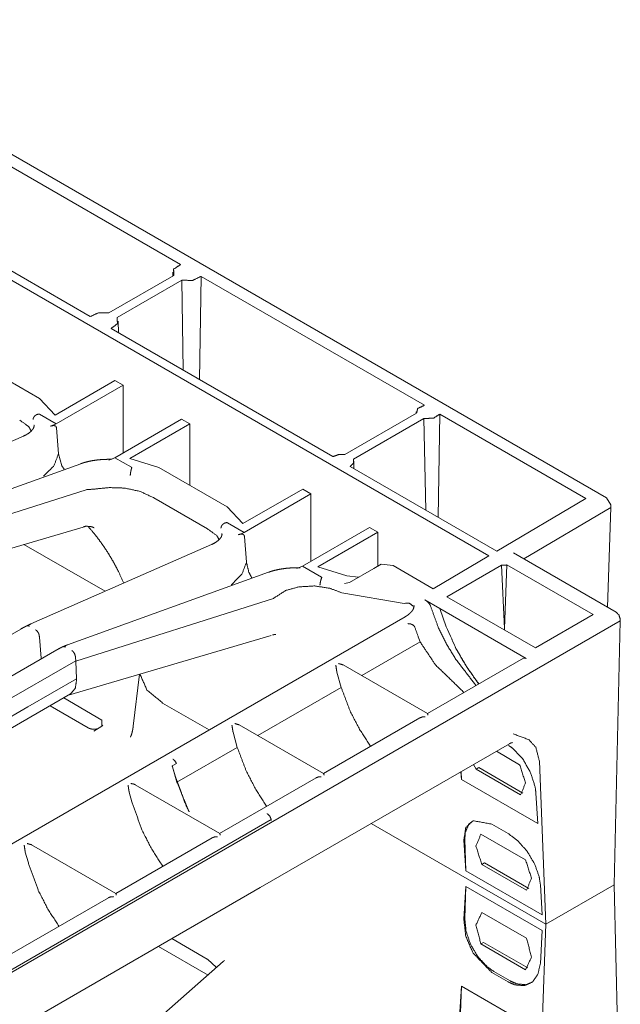
# Model space of a CAD drawing. Units: inches. Extents: x 0.54 to 9.83, y 2.82 to 7.36.
# Drawn here: x 9.44 to 9.83, y 3.22 to 3.86 of the extents above; entities that cross this region are included whole.
import ezdxf

# ---------------------------------------------------------------- set-up
doc = ezdxf.new("R2010")
doc.units = ezdxf.units.IN
doc.header["$MEASUREMENT"] = 0
doc.layers.add('1', color=7, linetype='Continuous', true_color=0xffffff)

msp = doc.modelspace()

# ---------------------------------------------------------------- linework, layer by layer
at = {"layer": '1', "color": 7, "linetype": 'Continuous', "lineweight": 13}
for p, q in [((9.82196, 3.55038), (8.28274, 4.43905)), ((8.21759, 4.3951), (9.74582, 3.51277)), ((9.42765, 3.76987), (9.54652, 3.70124)), ((9.48816, 3.66765), (9.36948, 3.73618)), ((9.54211, 3.69425), (9.50002, 3.66994)), ((9.54144, 3.69633), (9.54142, 3.69384)), ((9.55871, 3.62692), (9.55975, 3.6936)), ((9.55975, 3.6936), (9.70419, 3.61021)), ((9.50541, 3.66693), (9.54733, 3.69113)), ((9.54733, 3.69113), (9.54812, 3.63304)), ((9.50629, 3.65719), (9.50621, 3.66473)), ((9.64508, 3.57706), (9.50158, 3.65991)), ((9.411, 3.6402), (9.45518, 3.6147)), ((9.50402, 3.62621), (9.46533, 3.60387)), ((9.50932, 3.62315), (9.50402, 3.62621)), ((9.46607, 3.59818), (9.50932, 3.62315)), ((9.50932, 3.57945), (9.50932, 3.62315)), ((9.46533, 3.60387), (9.45518, 3.6147)), ((9.45527, 3.60441), (9.46607, 3.59818)), ((9.69906, 3.60505), (9.65284, 3.57836)), ((9.6989, 3.60596), (9.6989, 3.60495)), ((9.71307, 3.5378), (9.71411, 3.60448)), ((9.71411, 3.60448), (9.80865, 3.5499)), ((9.46236, 3.59671), (9.46607, 3.59818)), ((9.46607, 3.59818), (9.46607, 3.59818)), ((9.46607, 3.59818), (9.46607, 3.59818)), ((9.46607, 3.59818), (9.46607, 3.59818)), ((9.54717, 3.6013), (9.50392, 3.57633)), ((9.51379, 3.5759), (9.55247, 3.59824)), ((9.55247, 3.59824), (9.54717, 3.6013)), ((9.55247, 3.55853), (9.55247, 3.59824)), ((9.65826, 3.57537), (9.70393, 3.60173)), ((9.70393, 3.60173), (9.70505, 3.54243)), ((9.46627, 3.59562), (9.46757, 3.57894)), ((9.44488, 3.59027), (9.32818, 3.53901)), ((9.46757, 3.57894), (9.46977, 3.57106)), ((9.48195, 3.57246), (9.35197, 3.52551)), ((9.50392, 3.57633), (9.50022, 3.57484)), ((9.50392, 3.57633), (9.50392, 3.57633)), ((9.50392, 3.57633), (9.51469, 3.57011)), ((9.53254, 3.57004), (9.51379, 3.5759)), ((9.65868, 3.56921), (9.65863, 3.57403)), ((9.46977, 3.57106), (9.47116, 3.56893)), ((9.53254, 3.57004), (9.57671, 3.54453)), ((9.75106, 3.51587), (9.65612, 3.57069)), ((9.45782, 3.56434), (9.45784, 3.56436)), ((9.35718, 3.51497), (9.48555, 3.55564)), ((9.48555, 3.55564), (9.48586, 3.55567)), ((9.62555, 3.55604), (9.58686, 3.53371)), ((9.63085, 3.55298), (9.62555, 3.55604)), ((9.52914, 3.55041), (9.52897, 3.55051)), ((9.52914, 3.55041), (9.56387, 3.53036)), ((9.5876, 3.52801), (9.63085, 3.55298)), ((9.63085, 3.50928), (9.63085, 3.55298)), ((9.75106, 3.51587), (9.80865, 3.5499)), ((9.82469, 3.54595), (9.82196, 3.55038)), ((9.58686, 3.53371), (9.57671, 3.54453)), ((9.82479, 3.5442), (9.76856, 3.51087)), ((9.82254, 3.47971), (9.82479, 3.5442)), ((9.82479, 3.5442), (9.82469, 3.54595)), ((9.57684, 3.53423), (9.5876, 3.52801)), ((9.35254, 3.49296), (9.48354, 3.53151)), ((9.56403, 3.53027), (9.56387, 3.53036)), ((9.58389, 3.52654), (9.5876, 3.52801)), ((9.5876, 3.52801), (9.5876, 3.52801)), ((9.5876, 3.52801), (9.5876, 3.52801)), ((9.5876, 3.52801), (9.5876, 3.52801)), ((9.6687, 3.53113), (9.62545, 3.50616)), ((9.63532, 3.50573), (9.674, 3.52807)), ((9.674, 3.52807), (9.6687, 3.53113)), ((9.674, 3.5061), (9.674, 3.52807)), ((9.5878, 3.52545), (9.5891, 3.50877)), ((9.49769, 3.48992), (9.44518, 3.52024)), ((9.56643, 3.52011), (9.44971, 3.46884)), ((9.70991, 3.49155), (9.74582, 3.51277)), ((9.76184, 3.51475), (9.82823, 3.47642)), ((9.62545, 3.50616), (9.62176, 3.50468)), ((9.62545, 3.50616), (9.62545, 3.50616)), ((9.62545, 3.50616), (9.62545, 3.50616)), ((9.62545, 3.50616), (9.63756, 3.49917)), ((9.65406, 3.49987), (9.63532, 3.50573)), ((9.65581, 3.49559), (9.67154, 3.50468)), ((9.67154, 3.50468), (9.67635, 3.50745)), ((9.67635, 3.50745), (9.68393, 3.50655)), ((9.68393, 3.50655), (9.70991, 3.49155)), ((9.71873, 3.48644), (9.75398, 3.50679)), ((9.75398, 3.50679), (9.75597, 3.46596)), ((9.75597, 3.46596), (9.75761, 3.50698)), ((9.75761, 3.50698), (9.81333, 3.47482)), ((9.60349, 3.50229), (9.4735, 3.45534)), ((9.65406, 3.49987), (9.65407, 3.49987)), ((9.65407, 3.49987), (9.66165, 3.49897)), ((9.57935, 3.49418), (9.57938, 3.49419)), ((9.65252, 3.49492), (9.65581, 3.49559)), ((9.47871, 3.4448), (9.60653, 3.48529)), ((9.60707, 3.48566), (9.60653, 3.48529)), ((9.65081, 3.48893), (9.65009, 3.48918)), ((9.65081, 3.48893), (9.69122, 3.48214)), ((9.70459, 3.48439), (9.71415, 3.47886)), ((9.77609, 3.45332), (9.71873, 3.48644)), ((9.69205, 3.48224), (9.69122, 3.48214)), ((9.69717, 3.47893), (9.69707, 3.47953)), ((9.69758, 3.48001), (9.69765, 3.48068)), ((9.71416, 3.47887), (9.71415, 3.47886)), ((9.71415, 3.47886), (9.71834, 3.46695)), ((9.7701, 3.44657), (9.71416, 3.47887)), ((9.71416, 3.47887), (9.71835, 3.46696)), ((9.69185, 3.47351), (9.37063, 3.28806)), ((9.83091, 3.47079), (9.41515, 3.23075)), ((9.81333, 3.47482), (9.77609, 3.45332)), ((9.83091, 3.47079), (9.82699, 3.30006)), ((9.83088, 3.47194), (9.83091, 3.47079)), ((9.44312, 3.4655), (9.24377, 3.35041)), ((9.69353, 3.46902), (9.69343, 3.46902)), ((9.71835, 3.46696), (9.71834, 3.46695)), ((9.75597, 3.46493), (9.75597, 3.46596)), ((9.45522, 3.46037), (9.45627, 3.44677)), ((9.47407, 3.42279), (9.60518, 3.46138)), ((9.70147, 3.45721), (9.70022, 3.46051)), ((9.46645, 3.45203), (9.26745, 3.33715)), ((9.70147, 3.45721), (9.66369, 3.4354)), ((9.47855, 3.44688), (9.4787, 3.445)), ((9.76828, 3.44679), (9.70613, 3.4109)), ((9.76828, 3.44679), (9.7701, 3.44657)), ((9.27568, 3.32778), (9.4787, 3.445)), ((9.47871, 3.4448), (9.4787, 3.445)), ((9.47871, 3.4448), (9.47926, 3.43337)), ((9.70618, 3.41087), (9.65158, 3.44239)), ((9.44768, 3.41514), (9.47925, 3.43337)), ((9.47928, 3.43283), (9.47926, 3.43337)), ((9.51997, 3.4363), (9.51589, 3.4026)), ((9.52037, 3.43642), (9.52042, 3.43601)), ((9.64766, 3.43765), (9.64763, 3.43776)), ((9.64766, 3.43765), (9.6504, 3.42773)), ((9.6504, 3.42773), (9.59652, 3.39662)), ((9.44303, 3.40487), (9.47538, 3.42355)), ((9.4957, 3.40668), (9.47092, 3.42098)), ((9.28178, 3.31937), (9.44768, 3.41514)), ((9.46208, 3.41588), (9.48686, 3.40157)), ((9.53493, 3.41765), (9.56501, 3.40028)), ((9.56501, 3.40028), (9.53493, 3.41765)), ((9.70134, 3.40814), (9.63895, 3.37212)), ((9.2872, 3.3149), (9.44303, 3.40487)), ((9.49039, 3.39953), (9.4957, 3.4026)), ((9.49551, 3.40358), (9.49628, 3.403)), ((9.4957, 3.40668), (9.4957, 3.4026)), ((9.63901, 3.37208), (9.58441, 3.40361)), ((9.58048, 3.39887), (9.58045, 3.39898)), ((9.58048, 3.39887), (9.58323, 3.38894)), ((9.58323, 3.38894), (9.54421, 3.36642)), ((9.59799, 3.29829), (9.7592, 3.39136)), ((9.76581, 3.3778), (9.75076, 3.38649)), ((9.54382, 3.37867), (9.54106, 3.37708)), ((9.54315, 3.36992), (9.54128, 3.37644)), ((9.54131, 3.37638), (9.54421, 3.36642)), ((9.54166, 3.38129), (9.54162, 3.38131)), ((9.7376, 3.37486), (9.73599, 3.37796)), ((9.73937, 3.37588), (9.73761, 3.37487)), ((9.73761, 3.37487), (9.73935, 3.37587)), ((9.73935, 3.37587), (9.73937, 3.37588)), ((9.73937, 3.37588), (9.76781, 3.35946)), ((9.77859, 3.38005), (9.78279, 3.27455)), ((9.63417, 3.36935), (9.57178, 3.33333)), ((9.7281, 3.36831), (9.72779, 3.37323)), ((9.72795, 3.37332), (9.7281, 3.36831)), ((9.73761, 3.37487), (9.7376, 3.37486)), ((9.7376, 3.37486), (9.76641, 3.35823)), ((9.57183, 3.3333), (9.51725, 3.36481)), ((9.77761, 3.33973), (9.7281, 3.36831)), ((9.51329, 3.36009), (9.51327, 3.36018)), ((9.51503, 3.35368), (9.51329, 3.36009)), ((9.77761, 3.33973), (9.77637, 3.35948)), ((9.60261, 3.3461), (9.60255, 3.34613)), ((9.60519, 3.34227), (9.42067, 3.23574)), ((9.6052, 3.34165), (9.60519, 3.34227)), ((9.66983, 3.33976), (9.78279, 3.27455)), ((9.78279, 3.27455), (9.66983, 3.33976)), ((9.75833, 3.33331), (9.74785, 3.33936)), ((9.56699, 3.33057), (9.5046, 3.29455)), ((9.76963, 3.31627), (9.74077, 3.33293)), ((9.50466, 3.29452), (9.45004, 3.32605)), ((9.73093, 3.30921), (9.72969, 3.32894)), ((9.73031, 3.32934), (9.73093, 3.30921)), ((9.44612, 3.32131), (9.44609, 3.3214)), ((9.44786, 3.3149), (9.44612, 3.32131)), ((9.74315, 3.31423), (9.74138, 3.31321)), ((9.74138, 3.31321), (9.74138, 3.31321)), ((9.74138, 3.31321), (9.77024, 3.29655)), ((9.74315, 3.31423), (9.77165, 3.29777)), ((9.78044, 3.28062), (9.73093, 3.30921)), ((9.72969, 3.2779), (9.73093, 3.29906)), ((9.73031, 3.27821), (9.73093, 3.29906)), ((9.78044, 3.27048), (9.73093, 3.29906)), ((9.78044, 3.28062), (9.7792, 3.30038)), ((9.82699, 3.30006), (9.78279, 3.27455)), ((9.82699, 3.30006), (9.78279, 3.27455)), ((9.83091, 3.1248), (9.82699, 3.30006)), ((9.39694, 3.18221), (9.59799, 3.29829)), ((9.77024, 3.29655), (9.77024, 3.29655)), ((9.49982, 3.29179), (9.43743, 3.25577)), ((9.74138, 3.28227), (9.77024, 3.2656)), ((9.77859, 3.15839), (9.78279, 3.27455)), ((9.7792, 3.24929), (9.78044, 3.27048)), ((9.5409, 3.26533), (9.56382, 3.25209)), ((9.74254, 3.26287), (9.74077, 3.26185)), ((9.74077, 3.26185), (9.74252, 3.26286)), ((9.74077, 3.26185), (9.74077, 3.26185)), ((9.76963, 3.24518), (9.74077, 3.26185)), ((9.74254, 3.26287), (9.74252, 3.26286)), ((9.77109, 3.24639), (9.74254, 3.26287)), ((9.53216, 3.26028), (9.56427, 3.24174)), ((9.57417, 3.25042), (9.45098, 3.14243)), ((9.56382, 3.25209), (9.56399, 3.25199)), ((9.56399, 3.25199), (9.56986, 3.24663)), ((9.74785, 3.24336), (9.75833, 3.23731)), ((9.74914, 3.24401), (9.75962, 3.23796)), ((9.76964, 3.24518), (9.76963, 3.24518)), ((9.72674, 3.21135), (9.7281, 3.23458)), ((9.72742, 3.21169), (9.7281, 3.23458)), ((9.77761, 3.206), (9.7281, 3.23458))]:
    msp.add_line(p, q, dxfattribs=at)
for points, knots in [([(9.54652, 3.70124), (9.54203, 3.69822), (9.54211, 3.69425)], [0, 0, 0.57629, 1, 1]), ([(9.54733, 3.69113), (9.55437, 3.69098), (9.55975, 3.6936)], [0, 0, 0.540427, 1, 1]), ([(9.50002, 3.66994), (9.49337, 3.67004), (9.48816, 3.66766)], [0, 0, 0.537093, 1, 1]), ([(9.50158, 3.65991), (9.50576, 3.66301), (9.50541, 3.66693)], [0, 0, 0.569202, 1, 1]), ([(9.4511, 3.60106), (9.4511, 3.60113), (9.45118, 3.60165), (9.45164, 3.60268), (9.45245, 3.60358), (9.45351, 3.60423), (9.45472, 3.60456)], [0, 0, 0.013999, 0.109452, 0.31801, 0.539629, 0.769533, 1, 1]), ([(9.45472, 3.60456), (9.45484, 3.60457), (9.45498, 3.60454), (9.45521, 3.60445), (9.45527, 3.60441)], [0, 0, 0.198129, 0.450799, 0.872082, 1, 1]), ([(9.70419, 3.61021), (9.69994, 3.60819), (9.69906, 3.60505)], [0, 0, 0.590747, 1, 1]), ([(9.70393, 3.60173), (9.71003, 3.60186), (9.71411, 3.60448)], [0, 0, 0.557242, 1, 1]), ([(9.44248, 3.60066), (9.44837, 3.59637), (9.44989, 3.59362)], [0, 0, 0.698798, 1, 1]), ([(9.45173, 3.59739), (9.45177, 3.59691), (9.45173, 3.59643), (9.45135, 3.59536), (9.45059, 3.59425), (9.44956, 3.59317), (9.4482, 3.59209), (9.44668, 3.59116), (9.44488, 3.59027)], [0, 0, 0.045709, 0.091449, 0.200345, 0.328573, 0.471569, 0.6378, 0.808164, 1, 1]), ([(9.46236, 3.59671), (9.46293, 3.59691), (9.46444, 3.59716), (9.46552, 3.59689), (9.46603, 3.5964), (9.46625, 3.59578), (9.46627, 3.59562)], [0, 0, 0.126436, 0.446831, 0.679794, 0.827262, 0.966071, 1, 1]), ([(9.45784, 3.56436), (9.46463, 3.57113), (9.46754, 3.57872), (9.46757, 3.57894)], [0, 0, 0.534415, 0.987288, 1, 1]), ([(9.49995, 3.57531), (9.49633, 3.57521), (9.49284, 3.57491), (9.48918, 3.57437), (9.48572, 3.57361), (9.4838, 3.57307), (9.48195, 3.57246)], [0, 0, 0.197995, 0.38934, 0.591031, 0.784504, 0.893715, 1, 1]), ([(9.50228, 3.57528), (9.5011, 3.57534), (9.49995, 3.57531)], [0, 0, 0.508257, 1, 1]), ([(9.65284, 3.57836), (9.64864, 3.57834), (9.64508, 3.57706)], [0, 0, 0.525401, 1, 1]), ([(9.65612, 3.57069), (9.65837, 3.57285), (9.65826, 3.57537)], [0, 0, 0.552955, 1, 1]), ([(9.51398, 3.56475), (9.51399, 3.56483), (9.51403, 3.56536), (9.51418, 3.56658), (9.5144, 3.56781), (9.51467, 3.56893), (9.51494, 3.5698)], [0, 0, 0.014567, 0.118701, 0.356499, 0.599959, 0.822498, 1, 1]), ([(9.51468, 3.57011), (9.51487, 3.56998), (9.51493, 3.5699), (9.51495, 3.56983), (9.51494, 3.5698)], [0, 0, 0.507581, 0.753761, 0.918481, 1, 1]), ([(9.52897, 3.55051), (9.5204, 3.55453), (9.51031, 3.55669), (9.50033, 3.557), (9.49124, 3.55608), (9.48586, 3.55567)], [0, 0, 0.213659, 0.446687, 0.672063, 0.878311, 1, 1]), ([(9.57629, 3.53438), (9.57508, 3.53405), (9.57401, 3.5334), (9.5732, 3.5325), (9.57274, 3.53146), (9.57267, 3.53095), (9.57266, 3.53087)], [0, 0, 0.230597, 0.460537, 0.682068, 0.890588, 0.986074, 1, 1]), ([(9.57629, 3.53438), (9.57634, 3.53438), (9.57645, 3.53438), (9.57661, 3.53434), (9.57684, 3.53423)], [0, 0, 0.090285, 0.273424, 0.563364, 1, 1]), ([(9.48356, 3.53152), (9.48502, 3.53198), (9.48591, 3.53202)], [0, 0, 0.632395, 1, 1]), ([(9.48643, 3.53199), (9.48614, 3.53198), (9.48585, 3.53198)], [0, 0, 0.499248, 1, 1]), ([(9.48647, 3.53191), (9.48716, 3.53193), (9.48785, 3.53189), (9.48902, 3.53165), (9.49003, 3.53131), (9.49051, 3.53109), (9.49073, 3.53097), (9.49073, 3.53097)], [0, 0, 0.157186, 0.31233, 0.582392, 0.823674, 0.944178, 0.998972, 1, 1]), ([(9.48667, 3.53198), (9.49088, 3.52699), (9.49383, 3.52317), (9.49666, 3.51921), (9.49938, 3.51511), (9.50194, 3.51091), (9.50433, 3.50666), (9.50653, 3.50239), (9.50979, 3.49519)], [0, 0, 0.149645, 0.26009, 0.371572, 0.484485, 0.597113, 0.708916, 0.819051, 1, 1]), ([(9.56403, 3.53027), (9.57004, 3.52587), (9.57137, 3.52339)], [0, 0, 0.726577, 1, 1]), ([(9.57329, 3.52723), (9.57332, 3.52674), (9.57328, 3.52626), (9.5729, 3.52518), (9.57213, 3.52408), (9.57109, 3.523), (9.56973, 3.52191), (9.56822, 3.52099), (9.56643, 3.52011)], [0, 0, 0.046411, 0.092879, 0.201819, 0.330264, 0.473588, 0.640196, 0.809549, 1, 1]), ([(9.58389, 3.52654), (9.58446, 3.52674), (9.58597, 3.52699), (9.58705, 3.52672), (9.58756, 3.52624), (9.58779, 3.52561), (9.5878, 3.52545)], [0, 0, 0.126436, 0.446831, 0.679794, 0.827262, 0.966071, 1, 1]), ([(9.57938, 3.49419), (9.58617, 3.50096), (9.58908, 3.50855), (9.5891, 3.50878)], [0, 0, 0.534415, 0.987288, 1, 1]), ([(9.5891, 3.50878), (9.59063, 3.50239), (9.59269, 3.4984)], [0, 0, 0.593565, 1, 1]), ([(9.62149, 3.50514), (9.61786, 3.50504), (9.61437, 3.50475), (9.61072, 3.50421), (9.60726, 3.50345), (9.60533, 3.5029), (9.60349, 3.50229)], [0, 0, 0.197994, 0.389338, 0.591027, 0.784499, 0.893708, 1, 1]), ([(9.62381, 3.50511), (9.62263, 3.50517), (9.62149, 3.50514)], [0, 0, 0.508086, 1, 1]), ([(9.75398, 3.50679), (9.75582, 3.50676), (9.75761, 3.50698)], [0, 0, 0.503594, 1, 1]), ([(9.63785, 3.49882), (9.63749, 3.49796), (9.63716, 3.49686), (9.63689, 3.49563), (9.63671, 3.49443), (9.63667, 3.4939), (9.63666, 3.49382)], [0, 0, 0.180037, 0.403157, 0.646071, 0.882619, 0.984617, 1, 1]), ([(9.63756, 3.49917), (9.63772, 3.49907), (9.63784, 3.49895), (9.63786, 3.49888), (9.63785, 3.49882)], [0, 0, 0.386428, 0.733406, 0.878201, 1, 1]), ([(9.65009, 3.48918), (9.64315, 3.49186), (9.63326, 3.4934), (9.62294, 3.49281), (9.6144, 3.49039), (9.60707, 3.48566)], [0, 0, 0.163821, 0.384326, 0.612248, 0.807708, 1, 1]), ([(9.70459, 3.48439), (9.70637, 3.48304), (9.70732, 3.48196), (9.70794, 3.48095), (9.70818, 3.48037)], [0, 0, 0.407312, 0.670044, 0.886783, 1, 1]), ([(9.69746, 3.48022), (9.69746, 3.47977), (9.69738, 3.47931), (9.69688, 3.47811), (9.69597, 3.47685), (9.69477, 3.47561), (9.69326, 3.47441), (9.69258, 3.47396), (9.69185, 3.47351)], [0, 0, 0.049491, 0.101161, 0.244446, 0.415131, 0.604421, 0.816425, 0.906198, 1, 1]), ([(9.69694, 3.48034), (9.69446, 3.48225), (9.69205, 3.48224)], [0, 0, 0.566084, 1, 1]), ([(9.73754, 3.42904), (9.72464, 3.44585), (9.71857, 3.45568), (9.71338, 3.46612), (9.70818, 3.48037)], [0, 0, 0.355689, 0.549544, 0.745352, 1, 1]), ([(9.82823, 3.47642), (9.83007, 3.4745), (9.83088, 3.47194)], [0, 0, 0.497789, 1, 1]), ([(9.44695, 3.46753), (9.44504, 3.46656), (9.44312, 3.4655)], [0, 0, 0.495124, 1, 1]), ([(9.44971, 3.46885), (9.44827, 3.46818), (9.44683, 3.46746)], [0, 0, 0.495806, 1, 1]), ([(9.4488, 3.46733), (9.44778, 3.46767), (9.44696, 3.4675)], [0, 0, 0.563646, 1, 1]), ([(9.45522, 3.46036), (9.4551, 3.46168), (9.45459, 3.46303), (9.45379, 3.4642), (9.4528, 3.46502)], [0, 0, 0.243408, 0.506348, 0.765929, 1, 1]), ([(9.69353, 3.46902), (9.6954, 3.46879), (9.69669, 3.46825), (9.69751, 3.46757), (9.69795, 3.46682)], [0, 0, 0.361746, 0.629458, 0.8324, 1, 1]), ([(9.73932, 3.43009), (9.73178, 3.44065), (9.72496, 3.45231), (9.71834, 3.46695)], [0, 0, 0.304943, 0.622425, 1, 1]), ([(9.71835, 3.46695), (9.7246, 3.45301), (9.73115, 3.44166), (9.73935, 3.43013)], [0, 0, 0.359308, 0.667338, 1, 1]), ([(9.60605, 3.46173), (9.60727, 3.46198), (9.60811, 3.46198)], [0, 0, 0.598053, 1, 1]), ([(9.47028, 3.45406), (9.46837, 3.45309), (9.46645, 3.45203)], [0, 0, 0.494935, 1, 1]), ([(9.4735, 3.45534), (9.47189, 3.45472), (9.47027, 3.45404)], [0, 0, 0.496163, 1, 1]), ([(9.47213, 3.45386), (9.47111, 3.4542), (9.47029, 3.45404)], [0, 0, 0.563646, 1, 1]), ([(9.47623, 3.4516), (9.47719, 3.45076), (9.47796, 3.44957), (9.47844, 3.44821), (9.47855, 3.44688)], [0, 0, 0.231792, 0.491252, 0.755487, 1, 1]), ([(9.70147, 3.45721), (9.71126, 3.44249), (9.72973, 3.42455)], [0, 0, 0.407069, 1, 1]), ([(9.64763, 3.43776), (9.64744, 3.43867), (9.64727, 3.43979), (9.64708, 3.44115), (9.64694, 3.4421), (9.64693, 3.44212)], [0, 0, 0.209278, 0.466002, 0.778414, 0.99645, 1, 1]), ([(9.64876, 3.44317), (9.64879, 3.44317), (9.65157, 3.44238)], [0, 0, 0.009482, 1, 1]), ([(9.47928, 3.43283), (9.47845, 3.42723), (9.47536, 3.42359)], [0, 0, 0.542325, 1, 1]), ([(9.53493, 3.41765), (9.5248, 3.42608), (9.52042, 3.43601)], [0, 0, 0.548476, 1, 1]), ([(9.52042, 3.43601), (9.5248, 3.42608), (9.53493, 3.41765)], [0, 0, 0.451524, 1, 1]), ([(9.66937, 3.38971), (9.66233, 3.40057), (9.65613, 3.4126), (9.6504, 3.42773)], [0, 0, 0.30345, 0.6207, 1, 1]), ([(9.70466, 3.40879), (9.70464, 3.40879), (9.70296, 3.40869), (9.70136, 3.40811)], [0, 0, 0.007892, 0.501181, 1, 1]), ([(9.70617, 3.41083), (9.70631, 3.41063), (9.70649, 3.40986), (9.70649, 3.40984)], [0, 0, 0.237772, 0.984855, 1, 1]), ([(9.49312, 3.40111), (9.49257, 3.40093), (9.49096, 3.40072), (9.48929, 3.40079), (9.48775, 3.40116), (9.48686, 3.40157)], [0, 0, 0.091112, 0.342767, 0.601314, 0.847693, 1, 1]), ([(9.51589, 3.4026), (9.51573, 3.40143), (9.51555, 3.40035), (9.51517, 3.39861), (9.51478, 3.39727), (9.51442, 3.39631), (9.51416, 3.39574), (9.51404, 3.39552)], [0, 0, 0.161859, 0.309573, 0.551711, 0.742096, 0.881106, 0.965858, 1, 1]), ([(9.58045, 3.39898), (9.58027, 3.39989), (9.5801, 3.401), (9.57991, 3.40237), (9.57976, 3.40332), (9.57976, 3.40333)], [0, 0, 0.209233, 0.465911, 0.778369, 0.996404, 1, 1]), ([(9.58159, 3.40439), (9.58161, 3.40439), (9.5844, 3.40359)], [0, 0, 0.00948, 1, 1]), ([(9.76161, 3.39774), (9.76164, 3.39773), (9.77187, 3.39389)], [0, 0, 0.003518, 1, 1]), ([(9.60219, 3.35092), (9.59515, 3.36178), (9.58895, 3.37381), (9.58323, 3.38894)], [0, 0, 0.30345, 0.6207, 1, 1]), ([(9.76781, 3.38157), (9.76119, 3.38844), (9.7586, 3.39029)], [0, 0, 0.74978, 1, 1]), ([(9.75897, 3.39122), (9.75921, 3.39137), (9.75944, 3.39151), (9.76018, 3.39182), (9.76079, 3.392), (9.76114, 3.39205)], [0, 0, 0.119, 0.235478, 0.576209, 0.849965, 1, 1]), ([(9.77187, 3.39389), (9.77626, 3.38904), (9.77859, 3.38005)], [0, 0, 0.413159, 1, 1]), ([(9.76781, 3.38157), (9.76796, 3.38136), (9.77291, 3.37248), (9.77583, 3.36347), (9.77637, 3.35948)], [0, 0, 0.010761, 0.435751, 0.831883, 1, 1]), ([(9.54131, 3.37638), (9.5412, 3.37673), (9.54106, 3.37708)], [0, 0, 0.494878, 1, 1]), ([(9.54106, 3.37708), (9.54118, 3.37676), (9.54128, 3.37644)], [0, 0, 0.505103, 1, 1]), ([(9.54166, 3.38129), (9.54289, 3.38021), (9.54382, 3.37867)], [0, 0, 0.476393, 1, 1]), ([(9.76581, 3.3778), (9.76961, 3.366), (9.76641, 3.35823)], [0, 0, 0.596256, 1, 1]), ([(9.55213, 3.34726), (9.55002, 3.35158), (9.54315, 3.36991)], [0, 0, 0.197398, 1, 1]), ([(9.63749, 3.37), (9.63746, 3.37), (9.63578, 3.36991), (9.63418, 3.36933)], [0, 0, 0.007888, 0.501167, 1, 1]), ([(9.63899, 3.37205), (9.63914, 3.37184), (9.63932, 3.37107), (9.63932, 3.37106)], [0, 0, 0.237772, 0.984855, 1, 1]), ([(9.51327, 3.36018), (9.51309, 3.36108), (9.51292, 3.36218), (9.51273, 3.36354), (9.51257, 3.36454), (9.51257, 3.36456)], [0, 0, 0.206171, 0.459271, 0.768521, 0.996392, 1, 1]), ([(9.51725, 3.36481), (9.51582, 3.36538), (9.51449, 3.36558), (9.51446, 3.36558)], [0, 0, 0.528706, 0.99105, 1, 1]), ([(9.55213, 3.34726), (9.55145, 3.34861), (9.54421, 3.36642)], [0, 0, 0.072823, 1, 1]), ([(9.53502, 3.31213), (9.53498, 3.31218), (9.52786, 3.32319), (9.52169, 3.33522), (9.51503, 3.35368)], [0, 0, 0.001418, 0.284397, 0.576422, 1, 1]), ([(9.60261, 3.3461), (9.60425, 3.3445), (9.60518, 3.34227)], [0, 0, 0.48678, 1, 1]), ([(9.72969, 3.32894), (9.73099, 3.33715), (9.73567, 3.34155), (9.74785, 3.33937)], [0, 0, 0.306629, 0.543682, 1, 1]), ([(9.73533, 3.34111), (9.73293, 3.33939), (9.73065, 3.33399), (9.73031, 3.32934)], [0, 0, 0.21865, 0.654383, 1, 1]), ([(9.57031, 3.33122), (9.57029, 3.33122), (9.56861, 3.33112), (9.56701, 3.33055)], [0, 0, 0.008125, 0.501286, 1, 1]), ([(9.57182, 3.33326), (9.57196, 3.33306), (9.57214, 3.33229), (9.57214, 3.33228)], [0, 0, 0.237764, 0.985183, 1, 1]), ([(9.74138, 3.31321), (9.73754, 3.32511), (9.74077, 3.33293)], [0, 0, 0.596498, 1, 1]), ([(9.75833, 3.33332), (9.76484, 3.32839), (9.77077, 3.32158), (9.77548, 3.31364), (9.7784, 3.3055), (9.7792, 3.30038)], [0, 0, 0.20278, 0.427105, 0.656599, 0.87127, 1, 1]), ([(9.4461, 3.3214), (9.44591, 3.32229), (9.44574, 3.3234), (9.44555, 3.32476), (9.4454, 3.32576), (9.44539, 3.32577)], [0, 0, 0.206171, 0.459225, 0.768521, 0.996392, 1, 1]), ([(9.44722, 3.32683), (9.44725, 3.32683), (9.45003, 3.32603)], [0, 0, 0.009216, 1, 1]), ([(9.46784, 3.27335), (9.4678, 3.2734), (9.46069, 3.28441), (9.45452, 3.29644), (9.44786, 3.3149)], [0, 0, 0.001418, 0.284397, 0.576422, 1, 1]), ([(9.76963, 3.31627), (9.77348, 3.30436), (9.77024, 3.29655)], [0, 0, 0.596489, 1, 1]), ([(9.50314, 3.29244), (9.50311, 3.29244), (9.50143, 3.29234), (9.49983, 3.29176)], [0, 0, 0.007886, 0.501055, 1, 1]), ([(9.50464, 3.29448), (9.50479, 3.29428), (9.50497, 3.29351), (9.50497, 3.29349)], [0, 0, 0.238029, 0.985185, 1, 1]), ([(9.74077, 3.26185), (9.73754, 3.2741), (9.74138, 3.28227)], [0, 0, 0.584014, 1, 1]), ([(9.72969, 3.2779), (9.73099, 3.26685), (9.73567, 3.25597), (9.74785, 3.24336)], [0, 0, 0.274881, 0.567254, 1, 1]), ([(9.74914, 3.24401), (9.74488, 3.24705), (9.73889, 3.25349), (9.73417, 3.26139), (9.73119, 3.26997), (9.73031, 3.27821)], [0, 0, 0.128993, 0.345487, 0.572303, 0.796033, 1, 1]), ([(9.77024, 3.2656), (9.77348, 3.25335), (9.76963, 3.24518)], [0, 0, 0.584018, 1, 1]), ([(9.57493, 3.25122), (9.57482, 3.25109), (9.57392, 3.25019)], [0, 0, 0.114382, 1, 1]), ([(9.7792, 3.24929), (9.77764, 3.24223), (9.77407, 3.23723), (9.7689, 3.23488), (9.76267, 3.2354), (9.75833, 3.23731)], [0, 0, 0.24061, 0.445123, 0.633995, 0.842089, 1, 1]), ([(9.77293, 3.23676), (9.77009, 3.23547), (9.76394, 3.23604), (9.75962, 3.23796)], [0, 0, 0.222925, 0.663195, 1, 1])]:
    msp.add_open_spline(points, degree=1, knots=knots, dxfattribs=at)
msp.add_open_spline([(9.70022, 3.46051), (9.69795, 3.46682)], degree=1, dxfattribs=at)

doc.saveas('drawing.dxf')
